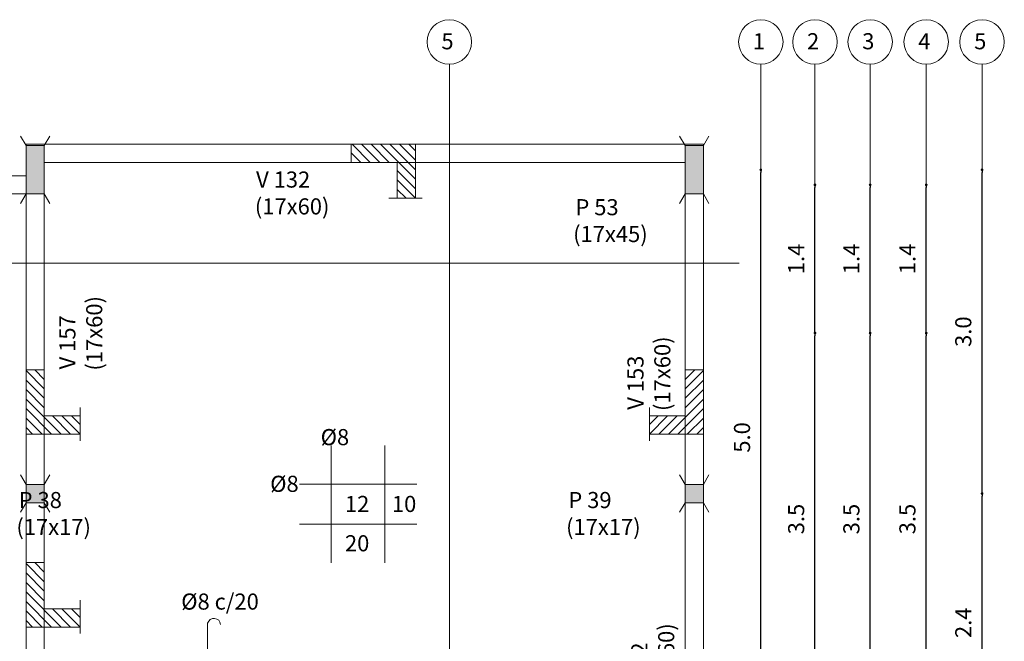
# Model space of a CAD drawing. Units: inches. Extents: x -181 to 122, y 13 to 81.
# Drawn here: x 112 to 121, y 67 to 73 of the extents above; entities that cross this region are included whole.
import ezdxf

# ---------------------------------------------------------------- set-up
doc = ezdxf.new("R2010")
doc.units = ezdxf.units.IN
doc.header["$MEASUREMENT"] = 0
for name, color, linetype, lineweight in [('COTA ESTRUCT', 8, 'Continuous', 9), ('HIERROS', 3, 'Continuous', 9), ('NUM ESTRUC', 1, 'Continuous', 9), ('PILARES', 4, 'Continuous', 30), ('VIGAS', 2, 'Continuous', 20)]:
    doc.layers.add(name, color=color, linetype=linetype, lineweight=lineweight)
doc.styles.add('ROMANS_COTAS', font='ROMANS.shx', dxfattribs={"width": 0.7})
doc.styles.get("Standard").update_dxf_attribs({"font": 'txt.shx'})
doc.dimstyles.new('COTA-S-N-2-50', dxfattribs={"dimscale": 0.5, "dimtxt": 0.3, "dimasz": 0.08, "dimexe": 0, "dimexo": 0, "dimgap": 0.2, "dimtad": 1, "dimzin": 0, "dimdsep": 46, "dimtxsty": 'ROMANS_COTAS', "dimblk1": 'M2_COTA', "dimblk2": 'M2_COTA', "dimsah": 1, "dimcen": 0.1, "dimse1": 1, "dimse2": 1, "dimclrd": 256, "dimclre": 256, "dimclrt": 2, "dimadec": 0, "dimazin": 0, "dimtfac": 1, "dimtix": 1, "dimtmove": 2, "dimatfit": 3, "dimldrblk": 'M2_COTA', "dimfxl": 0, "dimtolj": 1, "dimtzin": 0, "dimarcsym": 0})

# ---------------------------------------------------------------- blocks, each defined once
blk = doc.blocks.new('l')
at = {"layer": 'VIGAS'}
for p, q in [((33.8874, 72.8654), (33.8874, 71.773)), ((34.3885, 72.8654), (34.3885, 71.773)), ((34.6841, 72.5053), (33.5918, 72.5053)), ((34.6841, 72.1331), (33.5918, 72.1331))]:
    blk.add_line(p, q, dxfattribs=at)
blk = doc.blocks.new('_Dot')
at = {"color": 0, "linetype": 'ByBlock', "lineweight": -2}
blk.add_line((-0.5, 0), (-1, 0), dxfattribs=at)
at = {"color": 0, "linetype": 'ByBlock', "lineweight": 0, "const_width": 0.5}
blk.add_lwpolyline([(-0.25, 0, 1), (0.25, 0, 1)], format="xyb", close=True, dxfattribs=at)
blk = doc.blocks.new('*D148')
at = {"layer": 'COTA ESTRUCT', "color": 8, "linetype": 'Continuous', "lineweight": -2}
blk.add_line((119.1, 66.7167), (119.1, 71.65), dxfattribs=at)
at = {"layer": 'COTA ESTRUCT', "color": 8, "linetype": 'Continuous', "lineweight": -2, "xscale": 0.025, "yscale": 0.025, "zscale": 0.025}
for p, rotation in [((119.1, 71.675), 90), ((119.1, 66.6917), 270)]:
    blk.add_blockref('_Dot', p, dxfattribs=dict(at, rotation=rotation))
at = {"layer": 'COTA ESTRUCT', "color": 1, "linetype": 'Continuous', "insert": (118.925, 69.1833), "char_height": 0.15, "attachment_point": 5, "rotation": 90, "style": 'ROMANS_COTAS'}
blk.add_mtext('\\A1;5.0', dxfattribs=at)
blk = doc.blocks.new('M2_COTA')
for p, q in [((-1, 0), (0, 0)), ((0, 1), (0, -1))]:
    blk.add_line(p, q)
at = {"const_width": 0.2}
blk.add_lwpolyline([(-1, -1), (1, 1)], dxfattribs=at)
blk = doc.blocks.new('*D151')
at = {"layer": 'COTA ESTRUCT', "color": 8, "linetype": 'Continuous', "lineweight": -2}
blk.add_line((119.6043, 66.7167), (119.6043, 70.1303), dxfattribs=at)
at = {"layer": 'COTA ESTRUCT', "color": 8, "linetype": 'Continuous', "lineweight": -2, "xscale": 0.025, "yscale": 0.025, "zscale": 0.025}
for p, rotation in [((119.6043, 70.1553), 90), ((119.6043, 66.6917), 270)]:
    blk.add_blockref('_Dot', p, dxfattribs=dict(at, rotation=rotation))
at = {"layer": 'COTA ESTRUCT', "color": 1, "linetype": 'Continuous', "insert": (119.4293, 68.4235), "char_height": 0.15, "attachment_point": 5, "rotation": 90, "style": 'ROMANS_COTAS'}
blk.add_mtext('\\A1;3.5', dxfattribs=at)
blk = doc.blocks.new('*D152')
at = {"layer": 'COTA ESTRUCT', "color": 8, "linetype": 'Continuous', "lineweight": -2}
blk.add_line((119.6043, 70.1803), (119.6043, 71.51), dxfattribs=at)
at = {"layer": 'COTA ESTRUCT', "color": 8, "linetype": 'Continuous', "lineweight": -2, "xscale": 0.025, "yscale": 0.025, "zscale": 0.025}
for p, rotation in [((119.6043, 71.535), 90), ((119.6043, 70.1553), 270)]:
    blk.add_blockref('_Dot', p, dxfattribs=dict(at, rotation=rotation))
at = {"layer": 'COTA ESTRUCT', "color": 1, "linetype": 'Continuous', "insert": (119.4293, 70.8451), "char_height": 0.15, "attachment_point": 5, "rotation": 90, "style": 'ROMANS_COTAS'}
blk.add_mtext('\\A1;1.4', dxfattribs=at)
blk = doc.blocks.new('*D155')
at = {"layer": 'COTA ESTRUCT', "color": 8, "linetype": 'Continuous', "lineweight": -2}
blk.add_line((120.1184, 66.7167), (120.1184, 70.1303), dxfattribs=at)
at = {"layer": 'COTA ESTRUCT', "color": 8, "linetype": 'Continuous', "lineweight": -2, "xscale": 0.025, "yscale": 0.025, "zscale": 0.025}
for p, rotation in [((120.1184, 70.1553), 90), ((120.1184, 66.6917), 270)]:
    blk.add_blockref('_Dot', p, dxfattribs=dict(at, rotation=rotation))
at = {"layer": 'COTA ESTRUCT', "color": 1, "linetype": 'Continuous', "insert": (119.9434, 68.4235), "char_height": 0.15, "attachment_point": 5, "rotation": 90, "style": 'ROMANS_COTAS'}
blk.add_mtext('\\A1;3.5', dxfattribs=at)
blk = doc.blocks.new('*D156')
at = {"layer": 'COTA ESTRUCT', "color": 8, "linetype": 'Continuous', "lineweight": -2}
blk.add_line((120.1184, 70.1803), (120.1184, 71.51), dxfattribs=at)
at = {"layer": 'COTA ESTRUCT', "color": 8, "linetype": 'Continuous', "lineweight": -2, "xscale": 0.025, "yscale": 0.025, "zscale": 0.025}
for p, rotation in [((120.1184, 71.535), 90), ((120.1184, 70.1553), 270)]:
    blk.add_blockref('_Dot', p, dxfattribs=dict(at, rotation=rotation))
at = {"layer": 'COTA ESTRUCT', "color": 1, "linetype": 'Continuous', "insert": (119.9434, 70.8451), "char_height": 0.15, "attachment_point": 5, "rotation": 90, "style": 'ROMANS_COTAS'}
blk.add_mtext('\\A1;1.4', dxfattribs=at)
blk = doc.blocks.new('*D160')
at = {"layer": 'COTA ESTRUCT', "color": 8, "linetype": 'Continuous', "lineweight": -2}
blk.add_line((120.6405, 66.7167), (120.6405, 70.1303), dxfattribs=at)
at = {"layer": 'COTA ESTRUCT', "color": 8, "linetype": 'Continuous', "lineweight": -2, "xscale": 0.025, "yscale": 0.025, "zscale": 0.025}
for p, rotation in [((120.6405, 70.1553), 90), ((120.6405, 66.6917), 270)]:
    blk.add_blockref('_Dot', p, dxfattribs=dict(at, rotation=rotation))
at = {"layer": 'COTA ESTRUCT', "color": 1, "linetype": 'Continuous', "insert": (120.4655, 68.4235), "char_height": 0.15, "attachment_point": 5, "rotation": 90, "style": 'ROMANS_COTAS'}
blk.add_mtext('\\A1;3.5', dxfattribs=at)
blk = doc.blocks.new('*D161')
at = {"layer": 'COTA ESTRUCT', "color": 8, "linetype": 'Continuous', "lineweight": -2}
blk.add_line((120.6405, 70.1803), (120.6405, 71.51), dxfattribs=at)
at = {"layer": 'COTA ESTRUCT', "color": 8, "linetype": 'Continuous', "lineweight": -2, "xscale": 0.025, "yscale": 0.025, "zscale": 0.025}
for p, rotation in [((120.6405, 71.535), 90), ((120.6405, 70.1553), 270)]:
    blk.add_blockref('_Dot', p, dxfattribs=dict(at, rotation=rotation))
at = {"layer": 'COTA ESTRUCT', "color": 1, "linetype": 'Continuous', "insert": (120.4655, 70.8451), "char_height": 0.15, "attachment_point": 5, "rotation": 90, "style": 'ROMANS_COTAS'}
blk.add_mtext('\\A1;1.4', dxfattribs=at)
blk = doc.blocks.new('*D164')
at = {"layer": 'COTA ESTRUCT', "color": 8, "linetype": 'Continuous', "lineweight": -2}
blk.add_line((121.1609, 66.2801), (121.1609, 68.6362), dxfattribs=at)
at = {"layer": 'COTA ESTRUCT', "color": 8, "linetype": 'Continuous', "lineweight": -2, "xscale": 0.025, "yscale": 0.025, "zscale": 0.025}
for p, rotation in [((121.1609, 68.6612), 90), ((121.1609, 66.2551), 270)]:
    blk.add_blockref('_Dot', p, dxfattribs=dict(at, rotation=rotation))
at = {"layer": 'COTA ESTRUCT', "color": 1, "linetype": 'Continuous', "insert": (120.9859, 67.4581), "char_height": 0.15, "attachment_point": 5, "rotation": 90, "style": 'ROMANS_COTAS'}
blk.add_mtext('\\A1;2.4', dxfattribs=at)
blk = doc.blocks.new('*D165')
at = {"layer": 'COTA ESTRUCT', "color": 8, "linetype": 'Continuous', "lineweight": -2}
blk.add_line((121.1609, 68.6862), (121.1609, 71.65), dxfattribs=at)
at = {"layer": 'COTA ESTRUCT', "color": 8, "linetype": 'Continuous', "lineweight": -2, "xscale": 0.025, "yscale": 0.025, "zscale": 0.025}
for p, rotation in [((121.1609, 71.675), 90), ((121.1609, 68.6612), 270)]:
    blk.add_blockref('_Dot', p, dxfattribs=dict(at, rotation=rotation))
at = {"layer": 'COTA ESTRUCT', "color": 1, "linetype": 'Continuous', "insert": (120.9859, 70.1681), "char_height": 0.15, "attachment_point": 5, "rotation": 90, "style": 'ROMANS_COTAS'}
blk.add_mtext('\\A1;3.0', dxfattribs=at)

msp = doc.modelspace()

# ---------------------------------------------------------------- hatches: boundary and pattern name
at = {"layer": 'NUM ESTRUC'}
h = msp.add_hatch(dxfattribs=at)
h.set_pattern_fill('LINE', color=256, scale=0.5, angle=135, style=0)
h.set_pattern_definition([(135, (115.88402, 71.41002), (-0.044194, -0.044194), [])])
h.paths.add_polyline_path([(115.884, 71.9133), (115.284, 71.9133), (115.284, 71.7433), (115.714, 71.7433), (115.714, 71.41), (115.884, 71.41)])
h = msp.add_hatch(dxfattribs=at)
h.set_pattern_fill('LINE', color=256, scale=0.5, angle=45, style=0)
h.set_pattern_definition([(135, (112.75972, 69.21425), (0.044194, 0.044194), [])])
h.paths.add_polyline_path([(112.7597, 69.2143), (112.7597, 69.3843), (112.4265, 69.3843), (112.4265, 69.8143), (112.2565, 69.8143), (112.2565, 69.2143)])
h = msp.add_hatch(dxfattribs=at)
h.set_pattern_fill('LINE', color=256, scale=0.5, angle=45, style=0)
h.set_pattern_definition([(45, (118.06192, 69.21425), (-0.044194, 0.044194), [])])
h.paths.add_polyline_path([(118.5652, 69.2143), (118.5652, 69.8143), (118.3952, 69.8143), (118.3952, 69.3843), (118.0619, 69.3843), (118.0619, 69.2143)])
h = msp.add_hatch(dxfattribs=at)
h.set_pattern_fill('LINE', color=256, scale=0.5, angle=45, style=0)
h.set_pattern_definition([(135, (112.75972, 67.41835), (0.044194, 0.044194), [])])
h.paths.add_polyline_path([(112.7597, 67.4184), (112.7597, 67.5884), (112.4265, 67.5884), (112.4265, 68.0184), (112.2565, 68.0184), (112.2565, 67.4184)])
at = {"layer": 'PILARES'}
h = msp.add_hatch(color=256, dxfattribs=at)
h.paths.add_polyline_path([(80.8637, 71.9), (80.6937, 71.9), (80.6937, 71.45), (80.8637, 71.45)])
h.paths.add_polyline_path([(85.7403, 71.9), (85.5703, 71.9), (85.5703, 71.45), (85.7403, 71.45)])
h.paths.add_polyline_path([(92.1987, 71.62), (91.1987, 71.62), (91.1987, 71.45), (92.1987, 71.45)])
h.paths.add_polyline_path([(91.4537, 70.2403), (91.2837, 70.2403), (91.2837, 70.0703), (91.4537, 70.0703)])
h.paths.add_polyline_path([(96.5026, 70.2403), (96.3326, 70.2403), (96.3326, 70.0703), (96.5026, 70.0703)])
h.paths.add_polyline_path([(96.5026, 71.62), (96.3326, 71.62), (96.3326, 71.45), (96.5026, 71.45)])
h.paths.add_polyline_path([(102.0813, 70.2403), (101.9113, 70.2403), (101.9113, 70.0703), (102.0813, 70.0703)])
h.paths.add_polyline_path([(102.0813, 71.62), (101.9113, 71.62), (101.9113, 71.45), (102.0813, 71.45)])
h.paths.add_polyline_path([(80.8637, 66.7767), (80.6937, 66.7767), (80.6937, 66.6067), (80.8637, 66.6067)])
h.paths.add_polyline_path([(80.8637, 63.6553), (80.6937, 63.6553), (80.6937, 63.4853), (80.8637, 63.4853)])
h.paths.add_polyline_path([(94.2513, 59.4204), (94.0813, 59.4204), (94.0813, 58.6403), (94.2513, 58.6403)])
h.paths.add_polyline_path([(94.2513, 60.0903), (94.0813, 60.0903), (94.0813, 59.4204), (94.2513, 59.4204)])
h.paths.add_polyline_path([(96.5026, 58.8103), (96.3326, 58.8103), (96.3326, 58.6403), (96.5026, 58.6403)])
h.paths.add_polyline_path([(99.178, 58.8103), (99.008, 58.8103), (99.008, 58.6403), (99.178, 58.6403)])
h.paths.add_polyline_path([(108.1334, 58.6115), (107.9334, 58.6115), (107.9334, 58.4115), (108.1334, 58.4115)])
h.paths.add_polyline_path([(112.4265, 60.0073), (111.4265, 60.0073), (111.4265, 59.8373), (112.4265, 59.8373)])
h.paths.add_polyline_path([(115.5147, 60.0073), (115.3447, 60.0073), (115.3447, 59.8373), (115.5147, 59.8373)])
h.paths.add_polyline_path([(118.5652, 60.0073), (118.3952, 60.0073), (118.3952, 59.8373), (118.5652, 59.8373)])
h.paths.add_polyline_path([(118.5652, 71.9), (118.3952, 71.9), (118.3952, 71.45), (118.5652, 71.45)])
h.paths.add_polyline_path([(112.4265, 71.9), (112.2565, 71.9), (112.2565, 71.45), (112.4265, 71.45)])
h.paths.add_polyline_path([(108.9334, 71.62), (107.9334, 71.62), (107.9334, 71.45), (108.9334, 71.45)])
h.paths.add_polyline_path([(108.4739, 59.7165), (109.3224, 59.7165), (109.3224, 59.4799), (108.4739, 59.4799)], flags=9)
h.paths.add_polyline_path([(104.7622, 59.0956), (105.0987, 59.0956), (105.0987, 58.8591), (104.7622, 58.8591)], flags=9)
h.paths.add_polyline_path([(105.2328, 59.5305), (105.5692, 59.5305), (105.5692, 59.2939), (105.2328, 59.2939)], flags=9)
h.paths.add_polyline_path([(105.4587, 58.5422), (105.7507, 58.5422), (105.7507, 58.3141), (105.4587, 58.3141)], flags=9)
h.paths.add_polyline_path([(105.8961, 58.9083), (106.1718, 58.9083), (106.1718, 58.6802), (105.8961, 58.6802)], flags=9)
h.paths.add_polyline_path([(105.4587, 58.9083), (105.733, 58.9083), (105.733, 58.6827), (105.4587, 58.6827)], flags=9)
h.paths.add_polyline_path([(94.906, 63.4898), (95.1954, 63.4898), (95.1954, 63.2616), (94.906, 63.2616)], flags=9)
h.paths.add_polyline_path([(96.406, 63.4898), (96.6954, 63.4898), (96.6954, 63.2616), (96.406, 63.2616)], flags=9)
h.paths.add_polyline_path([(96.4146, 62.122), (96.704, 62.122), (96.704, 61.8938), (96.4146, 61.8938)], flags=9)
h.paths.add_polyline_path([(94.858, 62.122), (95.1474, 62.122), (95.1474, 61.8938), (94.858, 61.8938)], flags=9)
h.paths.add_polyline_path([(96.9128, 63.4307), (97.6884, 63.4307), (97.6884, 63.1941), (96.9128, 63.1941)], flags=9)
h.paths.add_polyline_path([(96.4374, 63.8694), (97.212, 63.8694), (97.212, 63.6328), (96.4374, 63.6328)], flags=9)
h.paths.add_polyline_path([(107.7817, 58.549), (108.8844, 58.549), (108.8844, 58.0267), (107.7817, 58.0267)], flags=9)
h.paths.add_polyline_path([(94.5504, 60.5839), (94.9421, 60.5839), (94.9421, 60.3558), (94.5504, 60.3558)], flags=9)
h.paths.add_polyline_path([(101.1295, 62.5073), (101.5213, 62.5073), (101.5213, 62.2791), (101.1295, 62.2791)], flags=9)
h.paths.add_polyline_path([(100.809, 62.9053), (101.5993, 62.9053), (101.5993, 62.6687), (100.809, 62.6687)], flags=9)
h.paths.add_polyline_path([(98.3714, 64.1885), (99.1367, 64.1885), (99.1367, 63.6663), (98.3714, 63.6663)], flags=9)
h.paths.add_polyline_path([(106.8217, 59.8228), (107.5869, 59.8228), (107.5869, 59.3005), (106.8217, 59.3005)], flags=9)
h.paths.add_polyline_path([(101.2283, 58.549), (102.1101, 58.549), (102.1101, 58.0267), (101.2283, 58.0267)], flags=9)
h.paths.add_polyline_path([(98.3154, 58.549), (99.0806, 58.549), (99.0806, 58.0267), (98.3154, 58.0267)], flags=9)
h.paths.add_polyline_path([(95.6815, 58.549), (96.4467, 58.549), (96.4467, 58.0267), (95.6815, 58.0267)], flags=9)
h.paths.add_polyline_path([(93.4172, 58.549), (94.299, 58.549), (94.299, 58.0273), (93.4172, 58.0273)], flags=9)
h.paths.add_polyline_path([(97.939, 65.1324), (98.2146, 65.1324), (98.2146, 64.9043), (97.939, 64.9043)], flags=9)
h.paths.add_polyline_path([(98.3763, 65.4986), (98.6683, 65.4986), (98.6683, 65.2704), (98.3763, 65.2704)], flags=9)
h.paths.add_polyline_path([(97.3365, 61.6437), (97.6734, 61.6437), (97.6734, 61.4071), (97.3365, 61.4071)], flags=9)
h.paths.add_polyline_path([(97.8071, 62.0785), (98.1439, 62.0785), (98.1439, 61.8419), (97.8071, 61.8419)], flags=9)
h.paths.add_polyline_path([(98.033, 61.0903), (98.3083, 61.0903), (98.3083, 60.8621), (98.033, 60.8621)], flags=9)
h.paths.add_polyline_path([(98.4704, 61.4564), (98.7623, 61.4564), (98.7623, 61.2282), (98.4704, 61.2282)], flags=9)
h.paths.add_polyline_path([(98.033, 61.4564), (98.3073, 61.4564), (98.3073, 61.2308), (98.033, 61.2308)], flags=9)
h.paths.add_polyline_path([(100.066, 64.1191), (100.8313, 64.1191), (100.8313, 63.5968), (100.066, 63.5968)], flags=9)
h.paths.add_polyline_path([(95.1592, 64.1855), (95.9245, 64.1855), (95.9245, 63.6632), (95.1592, 63.6632)], flags=9)
h.paths.add_polyline_path([(90.4426, 59.8783), (91.2078, 59.8783), (91.2078, 59.356), (90.4426, 59.356)], flags=9)
h.paths.add_polyline_path([(100.0082, 58.5305), (100.7735, 58.5305), (100.7735, 58.0083), (100.0082, 58.0083)], flags=9)
h.paths.add_polyline_path([(97.1881, 58.5305), (97.9534, 58.5305), (97.9534, 58.0083), (97.1881, 58.0083)], flags=9)
h.paths.add_polyline_path([(94.5714, 58.5305), (95.3367, 58.5305), (95.3367, 58.0083), (94.5714, 58.0083)], flags=9)
h.paths.add_polyline_path([(94.3478, 64.8226), (94.3478, 65.5879), (94.8701, 65.5879), (94.8701, 64.8226)], flags=9)
h.paths.add_polyline_path([(94.2428, 61.8694), (94.2428, 62.6347), (94.7651, 62.6347), (94.7651, 61.8694)], flags=9)
h = msp.add_hatch(color=256, dxfattribs=at)
h.paths.add_polyline_path([(80.6937, 52.773), (80.8637, 52.773), (80.8637, 52.943), (80.6937, 52.943)])
h.paths.add_polyline_path([(85.5703, 52.773), (85.7403, 52.773), (85.7403, 52.943), (85.5703, 52.943)])
h.paths.add_polyline_path([(87.1403, 52.943), (88.1403, 52.943), (88.1403, 52.773), (87.1403, 52.773)])
h.paths.add_polyline_path([(85.5703, 56.2553), (85.7403, 56.2553), (85.7403, 56.4253), (85.5703, 56.4253)])
h.paths.add_polyline_path([(87.9703, 56.2483), (88.1403, 56.2483), (88.1403, 56.4183), (87.9703, 56.4183)])
h.paths.add_polyline_path([(80.6937, 56.2553), (80.8637, 56.2553), (80.8637, 56.4253), (80.6937, 56.4253)])
h.paths.add_polyline_path([(85.5703, 59.9203), (85.7403, 59.9203), (85.7403, 60.0903), (85.5703, 60.0903)])
h.paths.add_polyline_path([(87.9703, 59.9203), (88.1403, 59.9203), (88.1403, 60.0903), (87.9703, 60.0903)])
h.paths.add_polyline_path([(80.6937, 59.9223), (80.8637, 59.9223), (80.8637, 60.0923), (80.6937, 60.0923)])
h.paths.add_polyline_path([(85.5703, 63.4853), (85.7403, 63.4853), (85.7403, 63.6553), (85.5703, 63.6553)])
h.paths.add_polyline_path([(87.9703, 63.4783), (88.1403, 63.4783), (88.1403, 63.6483), (87.9703, 63.6483)])
h.paths.add_polyline_path([(85.5703, 66.6067), (85.7403, 66.6067), (85.7403, 66.7767), (85.5703, 66.7767)])
h.paths.add_polyline_path([(91.2837, 66.6067), (91.4537, 66.6067), (91.4537, 66.7767), (91.2837, 66.7767)])
h.paths.add_polyline_path([(94.0813, 64.2141), (94.2513, 64.2141), (94.2513, 64.3841), (94.0813, 64.3841)])
h.paths.add_polyline_path([(96.3326, 66.6067), (96.5026, 66.6067), (96.5026, 66.7767), (96.3326, 66.7767)])
h.paths.add_polyline_path([(99.008, 64.2141), (99.178, 64.2141), (99.178, 64.3841), (99.008, 64.3841)])
h.paths.add_polyline_path([(101.8964, 66.6067), (102.0664, 66.6067), (102.0664, 66.7767), (101.8964, 66.7767)])
h.paths.add_polyline_path([(101.8964, 61.5378), (102.0664, 61.5378), (102.0664, 61.7078), (101.8964, 61.7078)])
h.paths.add_polyline_path([(107.9334, 58.6115), (108.1334, 58.6115), (108.1334, 58.4115), (107.9334, 58.4115)])
h.paths.add_polyline_path([(107.9334, 59.8373), (108.1034, 59.8373), (108.1034, 60.0073), (107.9334, 60.0073)])
h.paths.add_polyline_path([(107.9334, 63.7652), (108.1034, 63.7652), (108.1034, 63.9352), (107.9334, 63.9352)])
h.paths.add_polyline_path([(110.8695, 63.7652), (111.0395, 63.7652), (111.0395, 63.9352), (110.8695, 63.9352)])
h.paths.add_polyline_path([(112.2565, 62.7924), (112.4265, 62.7924), (112.4265, 62.9624), (112.2565, 62.9624)])
h.paths.add_polyline_path([(110.8695, 66.6067), (111.0395, 66.6067), (111.0395, 66.7767), (110.8695, 66.7767)])
h.paths.add_polyline_path([(107.9334, 66.6067), (108.1034, 66.6067), (108.1034, 66.7767), (107.9334, 66.7767)])
h.paths.add_polyline_path([(112.2565, 66.1701), (112.4265, 66.1701), (112.4265, 66.3401), (112.2565, 66.3401)])
h.paths.add_polyline_path([(118.3952, 62.7924), (118.5652, 62.7924), (118.5652, 62.9624), (118.3952, 62.9624)])
h.paths.add_polyline_path([(118.3952, 66.1701), (118.5652, 66.1701), (118.5652, 66.3401), (118.3952, 66.3401)])
h.paths.add_polyline_path([(118.3952, 68.5762), (118.5652, 68.5762), (118.5652, 68.7462), (118.3952, 68.7462)])
h.paths.add_polyline_path([(112.2565, 68.5762), (112.4265, 68.5762), (112.4265, 68.7462), (112.2565, 68.7462)])
h.paths.add_polyline_path([(107.9334, 70.0703), (108.1034, 70.0703), (108.1034, 70.2403), (107.9334, 70.2403)])
h.paths.add_polyline_path([(110.8695, 70.0703), (111.0395, 70.0703), (111.0395, 70.2403), (110.8695, 70.2403)])
h.paths.add_polyline_path([(85.5703, 70.0703), (85.7403, 70.0703), (85.7403, 70.2403), (85.5703, 70.2403)])
edge = h.paths.add_edge_path()
edge.add_line((80.6937, 56.2553), (80.6422, 56.1662))
h.paths.add_polyline_path([(104.8549, 50.9549), (105.1449, 50.9549), (105.1449, 50.7299), (104.8549, 50.7299)], flags=9)
h.paths.add_polyline_path([(115.2808, 51.4453), (115.5408, 51.4453), (115.5408, 51.2203), (115.2808, 51.2203)], flags=9)

# ---------------------------------------------------------------- linework, layer by layer
at = {"layer": 'COTA ESTRUCT'}
for p, q in [((116.1988, 72.6583), (116.1988, 52.0848)), ((119.1, 71.65), (119.1, 72.6583)), ((119.6043, 71.51), (119.6043, 72.6583)), ((120.1184, 71.4415), (120.1184, 72.6583)), ((120.6405, 71.4415), (120.6405, 72.6583)), ((121.1609, 71.65), (121.1609, 72.6583)), ((118.8973, 70.8047), (79.0327, 70.8047))]:
    msp.add_line(p, q, dxfattribs=at)
for centre in [(116.1988, 72.8653), (119.1, 72.8653), (119.6043, 72.8653), (120.1184, 72.8653), (120.6405, 72.8653), (121.1609, 72.8653)]:
    msp.add_circle(centre, 0.2069, dxfattribs=at)
at = {"layer": 'HIERROS'}
msp.add_lwpolyline([(114.0679, 65.0669, -0.828364), (113.9478, 65.0551), (113.9478, 67.4551, -0.828364), (114.0679, 67.4433, 0.265089)], format="xyb", dxfattribs=at)
at = {"layer": 'NUM ESTRUC'}
for p, q in [((115.884, 71.9133), (115.284, 71.9133)), ((115.284, 71.9133), (115.284, 71.7433)), ((115.284, 71.7433), (115.714, 71.7433)), ((115.714, 71.41), (115.714, 71.7433)), ((115.9454, 71.41), (115.6346, 71.41)), ((112.2565, 69.2143), (112.2565, 69.8143)), ((112.2565, 69.8143), (112.4265, 69.8143)), ((112.4265, 69.8143), (112.4265, 69.3843)), ((118.5652, 69.8143), (118.3952, 69.8143)), ((118.3952, 69.8143), (118.3952, 69.3843)), ((118.5652, 69.2143), (118.5652, 69.8143)), ((112.7597, 69.1528), (112.7597, 69.4636)), ((118.0619, 69.1528), (118.0619, 69.4636)), ((112.7597, 69.3843), (112.4265, 69.3843)), ((118.0619, 69.3843), (118.3952, 69.3843)), ((112.2565, 67.4184), (112.2565, 68.0184)), ((112.2565, 68.0184), (112.4265, 68.0184)), ((112.4265, 68.0184), (112.4265, 67.5884)), ((112.7597, 67.3569), (112.7597, 67.6677)), ((112.7597, 67.5884), (112.4265, 67.5884))]:
    msp.add_line(p, q, dxfattribs=at)
for points in [[(115.884, 71.41), (115.884, 71.9133), (115.884, 71.9133), (115.884, 71.41)], [(112.7597, 69.2143), (112.2565, 69.2143), (112.2565, 69.2143), (112.7597, 69.2143)], [(118.0619, 69.2143), (118.5652, 69.2143), (118.5652, 69.2143), (118.0619, 69.2143)], [(112.7597, 67.4184), (112.2565, 67.4184), (112.2565, 67.4184), (112.7597, 67.4184)]]:
    msp.add_lwpolyline(points, close=True, dxfattribs=at)
at = {"layer": 'PILARES', "lineweight": 0}
for p, q in [((112.2565, 71.9), (112.205, 71.9891)), ((112.4265, 71.9), (112.4779, 71.9891)), ((118.3952, 71.9), (118.3437, 71.9891)), ((118.5652, 71.9), (118.6166, 71.9891)), ((112.2565, 71.45), (112.205, 71.3609)), ((112.4265, 71.45), (112.4779, 71.3609)), ((118.3952, 71.45), (118.3437, 71.3609)), ((118.5652, 71.45), (118.6166, 71.3609)), ((112.2565, 68.7462), (112.205, 68.8353)), ((112.4265, 68.7462), (112.4779, 68.8353)), ((118.3952, 68.7462), (118.3437, 68.8353)), ((118.5652, 68.7462), (118.6166, 68.8353)), ((112.2565, 68.5762), (112.205, 68.4871)), ((112.4265, 68.5762), (112.4779, 68.4871)), ((118.3952, 68.5762), (118.3437, 68.4871)), ((118.5652, 68.5762), (118.6166, 68.4871))]:
    msp.add_line(p, q, dxfattribs=at)
for points in [[(112.2565, 71.45), (112.4265, 71.45), (112.4265, 71.9), (112.2565, 71.9)], [(118.3952, 71.45), (118.5652, 71.45), (118.5652, 71.9), (118.3952, 71.9)], [(112.2565, 68.5762), (112.4265, 68.5762), (112.4265, 68.7462), (112.2565, 68.7462)], [(118.3952, 68.5762), (118.5652, 68.5762), (118.5652, 68.7462), (118.3952, 68.7462)]]:
    msp.add_lwpolyline(points, close=True, dxfattribs=at)
at = {"layer": 'VIGAS'}
for p, q in [((112.2465, 71.9133), (118.5652, 71.9133)), ((112.2565, 60.0073), (112.2565, 71.9133)), ((118.5652, 59.979), (118.5652, 71.9133)), ((112.4265, 59.979), (112.4265, 71.7433)), ((112.4265, 71.7433), (118.3952, 71.7433)), ((118.3952, 59.979), (118.3952, 71.7433)), ((85.7403, 71.62), (112.2565, 71.62)), ((85.7303, 71.45), (112.2565, 71.45))]:
    msp.add_line(p, q, dxfattribs=at)

# ---------------------------------------------------------------- block references
at = {"layer": 'NUM ESTRUC'}
msp.add_blockref('l', (81.2105, -3.757), dxfattribs=at)

# ---------------------------------------------------------------- texts
at = {"layer": 'NUM ESTRUC', "char_height": 0.15, "width": 1.423829, "attachment_point": 1}
for s, insert in [('{\\fArial|b0|i0|c0|p34;5}', (116.1249, 72.9468)), ('{\\fArial|b0|i0|c0|p34;1}', (119.0261, 72.9468)), ('{\\fArial|b0|i0|c0|p34;2}', (119.5304, 72.9468)), ('{\\fArial|b0|i0|c0|p34;3}', (120.0445, 72.9468)), ('{\\fArial|b0|i0|c0|p34;4}', (120.5666, 72.9468)), ('{\\fArial|b0|i0|c0|p34;5}', (121.087, 72.9468)), ('\\pi0.44409;{\\fArial|b0|i0|c0|p34;V 132\\P\\pi0.36679;(17x60)}', (114.3323, 71.6592)), ('\\pi0.50922;{\\fArial|b0|i0|c0|p34;P 53\\P\\pi0.36679;(17x45)}', (117.2968, 71.4019)), ('{\\fArial|b0|i0|c0|p34;%%C8}', (115.0005, 69.2615)), ('{\\fArial|b0|i0|c0|p34;%%C8}', (114.53, 68.8267)), ('\\pi0.50907;{\\fArial|b0|i0|c0|p34;P 38\\P\\pi0.36679;(17x17)}', (112.1112, 68.6757)), ('{\\fArial|b0|i0|c0|p34;12}', (115.2265, 68.6394)), ('{\\fArial|b0|i0|c0|p34;10}', (115.6639, 68.6394)), ('\\pi0.50907;{\\fArial|b0|i0|c0|p34;P 39\\P\\pi0.36679;(17x17)}', (117.2311, 68.6757)), ('{\\fArial|b0|i0|c0|p34;20}', (115.2265, 68.2733)), ('{\\fArial|b0|i0|c0|p34;%%C8 c/20}', (113.7014, 67.7305))]:
    msp.add_mtext(s, dxfattribs=dict(at, insert=insert))
at = {"layer": 'NUM ESTRUC', "char_height": 0.15, "width": 1.423829, "attachment_point": 1, "rotation": 90}
for s, insert in [('\\pi0.44333;{\\fArial|b0|i0|c0|p34;V 157\\P\\pi0.36679;(17x60)}', (112.5662, 69.7504)), ('\\pi0.44333;{\\fArial|b0|i0|c0|p34;V 153\\P\\pi0.36679;(17x60)}', (117.8577, 69.3744)), ('\\pi0.44409;{\\fArial|b0|i0|c0|p34;V 152\\P\\pi0.36679;(17x60)}', (117.8938, 66.7036))]:
    msp.add_mtext(s, dxfattribs=dict(at, insert=insert))

# ---------------------------------------------------------------- dimensions: what is measured, and where the dimension line sits
at = {"layer": 'COTA ESTRUCT', "color": 2, "linetype": 'Continuous'}
for base, p1, p2, picture, middle in [((119.1, 71.675), (80.4921, 66.6917), (80.4921, 71.675), '*D148', (118.925, 69.1833)), ((121.1609, 71.675), (116.22, 68.6612), (116.22, 71.675), '*D165', (120.9859, 70.1681)), ((119.6043, 71.535), (90.5035, 70.1553), (91.2485, 71.535), '*D152', (119.4293, 70.8451)), ((120.1184, 71.535), (100.7356, 70.1553), (100.7356, 71.535), '*D156', (119.9434, 70.8451)), ((120.6405, 71.535), (109.296, 70.1553), (107.1898, 71.535), '*D161', (120.4655, 70.8451)), ((119.6043, 70.1553), (90.5035, 66.6917), (90.5035, 70.1553), '*D151', (119.4293, 68.4235)), ((120.1184, 70.1553), (100.7206, 66.6917), (100.7356, 70.1553), '*D155', (119.9434, 68.4235)), ((120.6405, 70.1553), (109.296, 66.6917), (109.296, 70.1553), '*D160', (120.4655, 68.4235)), ((121.1609, 68.6612), (116.22, 66.2551), (116.22, 68.6612), '*D164', (120.9859, 67.4581))]:
    dim = msp.add_linear_dim(base=base, p1=p1, p2=p2, angle=90, dimstyle='COTA-S-N-2-50', override={"dimasz": 0.05, "dimdec": 1, "dimblk1": 'Dot', "dimblk2": 'Dot', "dimclrd": 8, "dimclrt": 1}, dxfattribs=at)
    dim.commit()
    dim.dimension.update_dxf_attribs({"geometry": picture, "text_midpoint": middle})

doc.saveas('drawing.dxf')
